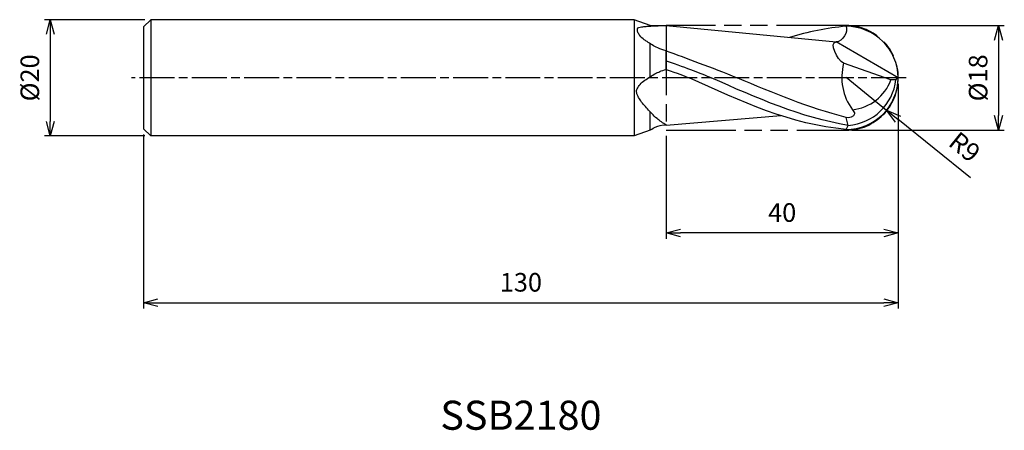
# Model space of a CAD drawing. Extents: x -151 to 18, y -61 to 10.
import ezdxf
from ezdxf.enums import TextEntityAlignment as Align

# ---------------------------------------------------------------- set-up
doc = ezdxf.new("R2010")
doc.units = 0
for name, pattern in [('AM_ISO08W050', [18, 12, -1.5, 3, -1.5]), ('AM_ISO08W050X2', [9, 6, -0.75, 1.5, -0.75]), ('AM_ISO09W050', [22.5, 12, -1.5, 3, -1.5, 3, -1.5])]:
    doc.linetypes.add(name, pattern=pattern)
doc.layers.get('0').update_dxf_attribs({"linetype": 'CONTINUOUS'})
doc.layers.get('DEFPOINTS').update_dxf_attribs({"linetype": 'CONTINUOUS'})
for name, color, linetype in [('AM_0', 7, 'CONTINUOUS'), ('AM_11', 3, 'AM_ISO09W050'), ('AM_5', 3, 'CONTINUOUS'), ('AM_6', 2, 'CONTINUOUS'), ('AM_7', 4, 'AM_ISO08W050')]:
    doc.layers.add(name, color=color, linetype=linetype)
doc.styles.add('ASAMI', font='simplex.shx', dxfattribs={"bigfont": 'EXTFONT.SHX'})
doc.styles.get("Standard").update_dxf_attribs({"font": 'simplex.shx', "bigfont": 'EXTFONT.SHX'})
doc.dimstyles.new('AM_JIS', dxfattribs={"dimtxt": 3.2, "dimasz": 2.5, "dimexe": 1, "dimexo": 1, "dimgap": 1.5, "dimtad": 3, "dimdec": 3, "dimtxsty": 'ASAMI', "dimblk": 'OPEN30', "dimcen": 0, "dimclrd": 256, "dimclre": 256, "dimclrt": 2, "dimazin": 3, "dimtp": 0.1, "dimtm": 0.1, "dimtfac": 0.71, "dimtdec": 3, "dimtmove": 0, "dimatfit": 3, "dimtzin": 0})
doc.dimstyles.new('AM_JIS$4', dxfattribs={"dimtxt": 3.2, "dimasz": 2.5, "dimexe": 1, "dimexo": 1, "dimgap": 1.5, "dimtad": 3, "dimtoh": 1, "dimtxsty": 'ASAMI', "dimblk": 'OPEN30', "dimcen": 0, "dimclrd": 256, "dimclre": 256, "dimclrt": 2, "dimazin": 3, "dimtp": 0.1, "dimtm": 0.1, "dimtfac": 0.71, "dimtdec": 3, "dimtofl": 0, "dimtmove": 0, "dimatfit": 3, "dimtzin": 0})

# ---------------------------------------------------------------- blocks, each defined once
blk = doc.blocks.new('_OPEN30')
at = {"color": 0}
for p, q in [((-1, 0.268), (0, 0)), ((0, 0), (-1, -0.268)), ((0, 0), (-1, 0))]:
    blk.add_line(p, q, dxfattribs=at)
blk = doc.blocks.new('*D5')
at = {"layer": 'AM_5'}
for p, q in [((0, -1), (0, -39.68)), ((-130, -9.75), (-130, -39.68)), ((-127.5, -38.68), (-2.5, -38.68))]:
    blk.add_line(p, q, dxfattribs=at)
at = {"layer": 'DEFPOINTS', "color": 0}
for p in [(0, 0), (-130, -8.75), (0, -38.68)]:
    blk.add_point(p, dxfattribs=at)
at = {"layer": 'AM_5', "xscale": 2.5, "yscale": 2.5, "zscale": 2.5, "rotation": 180}
blk.add_blockref('_OPEN30', (-130, -38.68), dxfattribs=at)
at = {"layer": 'AM_5', "xscale": 2.5, "yscale": 2.5, "zscale": 2.5}
blk.add_blockref('_OPEN30', (0, -38.68), dxfattribs=at)
at = {"layer": 'AM_5', "color": 2, "insert": (-65, -35.58), "char_height": 3.2, "attachment_point": 5, "style": 'ASAMI'}
blk.add_mtext('130', dxfattribs=at)
blk = doc.blocks.new('*D6')
at = {"layer": 'AM_5'}
for p, q in [((0, -1), (0, -27.68)), ((-40, -10), (-40, -27.68)), ((-2.5, -26.68), (-37.5, -26.68))]:
    blk.add_line(p, q, dxfattribs=at)
at = {"layer": 'DEFPOINTS', "color": 0}
for p in [(0, 0), (-40, -9), (-40, -26.68)]:
    blk.add_point(p, dxfattribs=at)
at = {"layer": 'AM_5', "xscale": 2.5, "yscale": 2.5, "zscale": 2.5, "rotation": 180}
blk.add_blockref('_OPEN30', (-40, -26.68), dxfattribs=at)
at = {"layer": 'AM_5', "xscale": 2.5, "yscale": 2.5, "zscale": 2.5}
blk.add_blockref('_OPEN30', (0, -26.68), dxfattribs=at)
at = {"layer": 'AM_5', "color": 2, "insert": (-20, -23.58), "char_height": 3.2, "attachment_point": 5, "style": 'ASAMI'}
blk.add_mtext('40', dxfattribs=at)
blk = doc.blocks.new('*D7')
at = {"layer": 'AM_5'}
for p, q in [((-8, 9), (18.26, 9)), ((17.26, 6.5), (17.26, -6.5)), ((-8, -9), (18.26, -9))]:
    blk.add_line(p, q, dxfattribs=at)
at = {"layer": 'DEFPOINTS', "color": 0}
for p in [(-9, 9), (-9, -9), (17.26, -9)]:
    blk.add_point(p, dxfattribs=at)
at = {"layer": 'AM_5', "xscale": 2.5, "yscale": 2.5, "zscale": 2.5}
for p, rotation in [((17.26, 9), 90), ((17.26, -9), 270)]:
    blk.add_blockref('_OPEN30', p, dxfattribs=dict(at, rotation=rotation))
at = {"layer": 'AM_5', "color": 2, "insert": (14.16, 0), "char_height": 3.2, "attachment_point": 5, "rotation": 90, "style": 'ASAMI'}
blk.add_mtext('%%c18', dxfattribs=at)
blk = doc.blocks.new('*D8')
at = {"layer": 'AM_5'}
for p, q in [((-9, 0.14), (-2.01, -5.53)), ((12.41, -17.2), (-0.06, -7.1))]:
    blk.add_line(p, q, dxfattribs=at)
at = {"layer": 'DEFPOINTS', "color": 0}
for p in [(-9, 0.14), (-2.01, -5.53)]:
    blk.add_point(p, dxfattribs=at)
at = {"layer": 'AM_5', "xscale": 2.5, "yscale": 2.5, "zscale": 2.5, "rotation": 140.9999999999999}
blk.add_blockref('_OPEN30', (-2.01, -5.53), dxfattribs=at)
at = {"layer": 'AM_5', "color": 2, "insert": (11.18, -12.21), "char_height": 3.2, "attachment_point": 5, "rotation": 321, "style": 'ASAMI'}
blk.add_mtext('R9', dxfattribs=at)
blk = doc.blocks.new('*D9')
at = {"layer": 'AM_5'}
for p, q in [((-129.75, 10), (-147.06, 10)), ((-146.06, 7.5), (-146.06, -7.5)), ((-129.75, -10), (-147.06, -10))]:
    blk.add_line(p, q, dxfattribs=at)
at = {"layer": 'DEFPOINTS', "color": 0}
for p in [(-128.75, 10), (-146.06, -10), (-128.75, -10)]:
    blk.add_point(p, dxfattribs=at)
at = {"layer": 'AM_5', "xscale": 2.5, "yscale": 2.5, "zscale": 2.5}
for p, rotation in [((-146.06, 10), 90), ((-146.06, -10), 270)]:
    blk.add_blockref('_OPEN30', p, dxfattribs=dict(at, rotation=rotation))
at = {"layer": 'AM_5', "color": 2, "insert": (-149.16, 0), "char_height": 3.2, "attachment_point": 5, "rotation": 90, "style": 'ASAMI'}
blk.add_mtext('%%c20', dxfattribs=at)

msp = doc.modelspace()

# ---------------------------------------------------------------- linework, layer by layer
at = {"layer": 'AM_0'}
for p, q in [((-128.75, 10.0006), (-130, 8.7506)), ((-130, 8.7506), (-130, -8.7494)), ((-128.75, 10.0006), (-128.75, -9.9994)), ((-45.5, 10.0006), (-128.75, 10.0006)), ((-45.5, 10.0006), (-45.5, -9.9994)), ((-42.7509, 9), (-45.5, 10.0006)), ((-42.7509, 8.9023), (-42.7509, 9)), ((-42.7509, 9), (-40.0001, 9)), ((-40.0001, 9), (-10.684, 6.1684)), ((-42.7524, 0.1824), (-42.7515, 5.8916)), ((0, 0), (-10.684, 6.1684)), ((-40.0001, 1.4634), (-40.0001, 4.651)), ((-1.26, -0.3172), (-9.41, 2.4999)), ((0, 0), (-0.414, -0.3172)), ((-0.414, -0.3172), (-1.26, -0.3172)), ((-42.754, -8.9999), (-42.7535, -5.834)), ((-40.0011, -8.1096), (-20.2164, -6.4964)), ((-8.6126, -8.1762), (-9, -6.7956)), ((-9, -8.8633), (-8.6126, -8.1762)), ((-130, -8.7494), (-128.75, -9.9994)), ((-45.5, -9.9994), (-128.75, -9.9994)), ((-42.754, -8.9999), (-45.5, -9.9994))]:
    msp.add_line(p, q, dxfattribs=at)
for points in [[(-40.0001, 4.651, -0.0287484), (-41.4327, 5.1648, -0.04001999), (-42.4022, 5.6718, -0.00649754), (-43.2774, 6.2387, -0.01184457), (-43.7458, 6.5672, -0.05491869), (-44.5045, 7.2668, -0.08256414), (-44.8654, 7.8538, -0.15257578), (-44.9142, 8.4342, -0.27680107), (-44.6817, 8.6792, -0.03244967), (-44.2208, 8.7759, -0.01900101), (-43.4214, 8.8593, -0.00062364), (-43.0236, 8.885, -0.00032587), (-42.2624, 8.9328, -0.00810106), (-41.3412, 8.9751, -0.00556929), (-40.0001, 9)], [(-40.0011, -8.1096, -0.02423276), (-41.5549, -6.9915, -0.03759602), (-42.4606, -6.1522, -0.0105475), (-43.9141, -4.5187, -0.02519807), (-44.4724, -3.7929, -0.04723228), (-44.9207, -2.9932, -0.07572022), (-45.0712, -2.4394, -0.13638773), (-44.9858, -1.8997, -0.07935656), (-44.4725, -1.127, -0.05401936), (-43.6615, -0.4184, -0.02642565), (-41.7972, 0.7435, -0.03088428), (-41.082, 1.0826, -0.02130157), (-40.0001, 1.4634)]]:
    msp.add_lwpolyline(points, format="xyb", dxfattribs=at)
for centre, radius, start, end in [((-9, -0.1367), 9, 0.870485, 90), ((-0.3693, 0.0844), 9.3579, 165.040742, 216.460012), ((-9, 0.1367), 9, 270, 359.129515), ((-9.2463, 0.6909), 8.8897, 274.088326, 353.488785), ((-8.7103, 2.4179), 7.9365, 275.892471, 339.841684)]:
    msp.add_arc(centre, radius, start, end, dxfattribs=at)
for points in [[(-9, 8.8633), (-12.3043, 8.5852), (-15.5491, 7.8985), (-18.7555, 6.948)], [(-9, 8.8633), (-8.5533, 7.9028), (-9.6324, 6.2953), (-10.684, 6.1684)], [(-9.41, 2.4999), (-10.5477, 3.1174), (-11.9769, 6.1053), (-10.684, 6.1684)], [(-40.0001, 4.651), (-36.4556, 3.3886), (-32.3614, 1.8496), (-27.7226, 0)], [(-40.0011, 2.9236), (-36.0937, 1.5994), (-34.0209, 0.7997), (-32.212, 0)], [(-40.0011, 1.4637), (-37.9852, 0.7965), (-36.9556, 0.3371), (-36.0291, 0)], [(-9, -8.8633), (-18.3257, -8.0784), (-27.1774, -4.0392), (-36.0291, 0)], [(-8.6126, -8.1762), (-16.6793, -6.8668), (-24.4456, -3.4334), (-32.212, 0)], [(-9, -6.7956), (-15.3329, -5.2117), (-21.5277, -2.6058), (-27.7226, 0)], [(-42.754, -8.9999), (-42.6652, -8.9348), (-41.3461, -7.9757), (-40.0001, -8.1095)]]:
    msp.add_open_spline(points, degree=3, dxfattribs=at)
msp.add_open_spline([(-7.8955, -5.4767), (-7.7378, -5.6944), (-7.0575, -6.4726), (-8.5215, -7.0281), (-9, -6.7956)], degree=3, knots=[0, 0, 0, 0, 0.80642373, 2.40239229, 2.40239229, 2.40239229, 2.40239229], dxfattribs=at)
at = {"layer": 'AM_11'}
for p, q in [((-9, 9), (-40.0001, 9)), ((-40.0001, 9), (-40.0001, -9)), ((-40.0001, -9), (-9, -9))]:
    msp.add_line(p, q, dxfattribs=at)
msp.add_arc((-9, 0), 9, 270, 90, dxfattribs=at)
at = {"layer": 'AM_7', "linetype": 'AM_ISO08W050X2'}
msp.add_line((1.3416, 0), (-132.0552, 0), dxfattribs=at)

# ---------------------------------------------------------------- texts
at = {"layer": 'AM_6'}
msp.add_text('SSB2180', height=5, dxfattribs=at).set_placement((-65, -58.6784), align=Align.MIDDLE)

# ---------------------------------------------------------------- dimensions: what is measured, and where the dimension line sits
at = {"layer": 'AM_5'}
for base, p1, p2, angle, picture, middle in [((-146.0562, -9.9994), (-128.75, 10.0006), (-128.75, -9.9994), 270, '*D9', (-149.1562, 0.0006)), ((17.2583, -9), (-9, 9), (-9, -9), 90, '*D7', (14.1583, 0))]:
    dim = msp.add_linear_dim(base=base, p1=p1, p2=p2, angle=angle, text='%%c<>', dimstyle='AM_JIS', dxfattribs=at)
    dim.commit()
    dim.dimension.update_dxf_attribs({"geometry": picture, "text_midpoint": middle})
for base, p1, p2, picture, middle in [((0, -38.6784), (-130, -8.7494), (0, 0), '*D5', (-65, -35.5784)), ((-40.0001, -26.6784), (0, 0), (-40.0001, -9), '*D6', (-20.0001, -23.5784))]:
    dim = msp.add_linear_dim(base=base, p1=p1, p2=p2, angle=0, dimstyle='AM_JIS', dxfattribs=at)
    dim.commit()
    dim.dimension.update_dxf_attribs({"geometry": picture, "text_midpoint": middle})
dim = msp.add_radius_dim(center=(-9, 0.1367), mpoint=(-2.0057, -5.5272), dimstyle='AM_JIS$4', override={"dimtoh": 0, "dimdec": 3, "dimtofl": 1, "dimatfit": 3}, dxfattribs=at)
dim.commit()
dim.dimension.update_dxf_attribs({"geometry": '*D8', "text_midpoint": (9.2274, -14.6236), "dimtype": 164})

doc.saveas('drawing.dxf')
